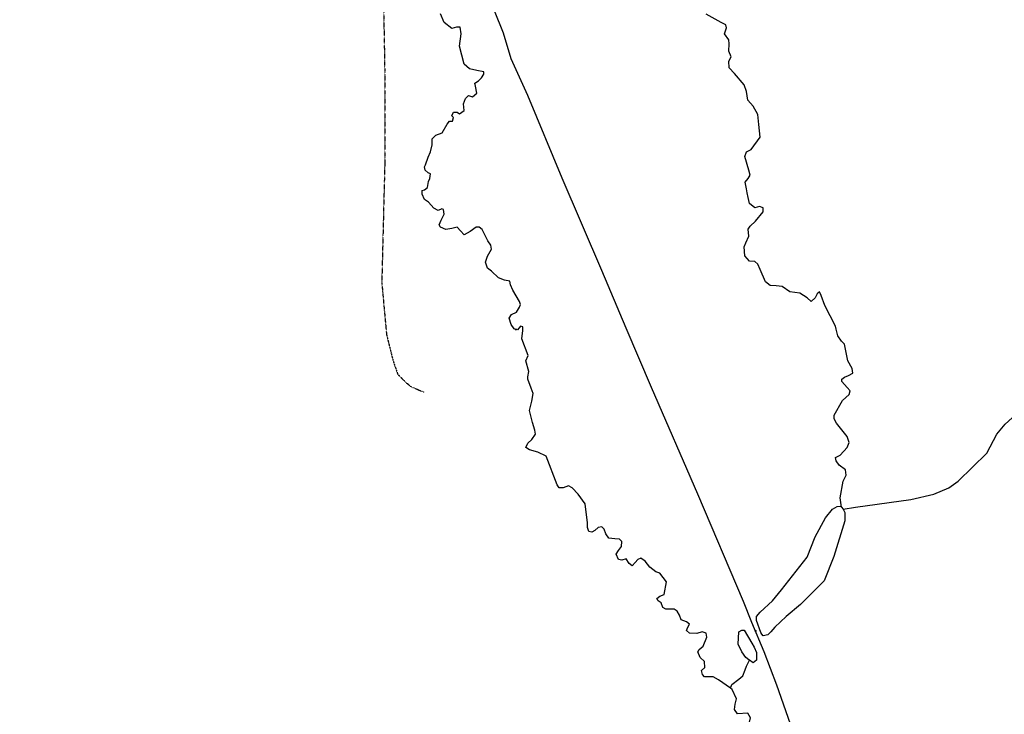
# Model space of a CAD drawing. Extents: x 510007 to 520008, y 5150220 to 5160220.
# Drawn here: x 513312 to 514972, y 5152209 to 5153380 of the extents above; entities that cross this region are included whole.
import ezdxf

# ---------------------------------------------------------------- set-up
doc = ezdxf.new("R2010")
doc.units = 0
doc.header["$MEASUREMENT"] = 0
doc.header["$PDMODE"] = 34
doc.linetypes.add('DIVIDE2', pattern=[0.625, 0.25, -0.125, 0, -0.125, 0, -0.125])
for name, color, linetype in [('4622-67PHOTO', 7, 'CONTINUOUS'), ('4622-67PRERUBBERB', 4, 'CONTINUOUS'), ('4622-67TRANSFORMLOCATIONS', 1, 'CONTINUOUS'), ('RAIL_LINE', 7, 'CONTINUOUS'), ('RIVER_STREAM_SIN', 7, 'CONTINUOUS'), ('SHORELINE', 7, 'CONTINUOUS'), ('TRAIL', 7, 'CONTINUOUS')]:
    doc.layers.add(name, color=color, linetype=linetype)
picture_1 = doc.add_image_def('image1.jpg', size_in_pixel=(1700, 1858))

msp = doc.modelspace()

# ---------------------------------------------------------------- linework, layer by layer
at = {"layer": '4622-67PRERUBBERB'}
for p in [(514148.5, 5152857.7), (514552.8, 5152349.5)]:
    msp.add_point(p, dxfattribs=at)
at = {"layer": '4622-67TRANSFORMLOCATIONS'}
for p in [(514148.8, 5152858.1), (514553.2, 5152349.8)]:
    msp.add_point(p, dxfattribs=at)
at = {"layer": 'RAIL_LINE', "color": 6, "linetype": 'CONTINUOUS'}
msp.add_lwpolyline([(514615.6, 5152181.1), (514588.6, 5152258.1), (514567.6, 5152314.1), (514546.6, 5152364.1), (514532.6, 5152399.1), (514455.6, 5152580.1), (514377.6, 5152760.1), (514334.6, 5152860.1), (514293.6, 5152957.1), (514226.6, 5153113.1), (514168.6, 5153252.1), (514140.6, 5153314.1), (514127.6, 5153357.1), (514112.6, 5153395.1), (514079.5, 5153482.1), (514046.5, 5153567.1), (514016.5, 5153651.1), (514004.5, 5153682.1)], dxfattribs=at)
msp.add_lwpolyline([(514615.6, 5152181.1), (514588.6, 5152258.1), (514567.6, 5152314.1), (514546.6, 5152364.1), (514532.6, 5152399.1), (514455.6, 5152580.1), (514377.6, 5152760.1), (514334.6, 5152860.1), (514293.6, 5152957.1), (514226.6, 5153113.1), (514168.6, 5153252.1), (514140.6, 5153314.1), (514127.6, 5153357.1), (514112.6, 5153395.1), (514079.5, 5153482.1), (514046.5, 5153567.1), (514016.5, 5153651.1), (514004.5, 5153682.1)], dxfattribs=at)
at = {"layer": 'RIVER_STREAM_SIN', "color": 5, "linetype": 'CONTINUOUS'}
for points in [[(514510.6, 5152253.1), (514490.6, 5152267.1), (514481.6, 5152272.1), (514475.6, 5152272.1), (514466.6, 5152272.1), (514463.6, 5152276.1), (514461.6, 5152283.1), (514467.6, 5152288.1), (514466.6, 5152298.1), (514459.6, 5152305.1), (514455.6, 5152314.1), (514457.6, 5152318.1), (514464.6, 5152324.1), (514470.6, 5152339.1), (514469.6, 5152346.1), (514462.6, 5152348.1), (514453.6, 5152345.1), (514441.6, 5152346.1), (514436.6, 5152350.1), (514438.6, 5152356.1), (514441.6, 5152361.1), (514436.6, 5152365.1), (514427.6, 5152368.1), (514424.6, 5152376.1), (514420.6, 5152383.1), (514415.6, 5152386.1), (514410.6, 5152386.1), (514401.6, 5152386.1), (514396.6, 5152389.1), (514393.6, 5152397.1), (514388.6, 5152400.1), (514386.6, 5152404.1), (514391.6, 5152408.1), (514398.6, 5152411.1), (514402.6, 5152432.1), (514391.6, 5152447.1), (514384.6, 5152449.1), (514374.6, 5152457.1), (514366.6, 5152467.1), (514359.6, 5152472.1), (514354.6, 5152470.1), (514349.6, 5152465.1), (514344.6, 5152459.1), (514339.6, 5152463.1), (514334.6, 5152471.1), (514327.6, 5152469.1), (514321.6, 5152470.1), (514317.6, 5152479.1), (514321.6, 5152485.1), (514326.6, 5152492.1), (514327.6, 5152500.1), (514323.6, 5152504.1), (514315.6, 5152505.1), (514305.6, 5152506.1), (514300.6, 5152513.1), (514297.6, 5152521.1), (514293.6, 5152525.1), (514287.6, 5152524.1), (514281.6, 5152519.1), (514276.6, 5152516.1), (514271.6, 5152517.1), (514269.6, 5152524.1), (514269.6, 5152532.1), (514265.6, 5152564.1), (514253.6, 5152580.1), (514243.6, 5152591.1), (514237.6, 5152594.1), (514228.6, 5152591.1), (514221.6, 5152591.1), (514218.6, 5152596.1), (514199.6, 5152644.1), (514185.6, 5152651.1), (514171.6, 5152655.1), (514165.6, 5152659.1), (514168.6, 5152666.1), (514175.6, 5152672.1), (514181.6, 5152681.1), (514180.6, 5152688.1), (514176.6, 5152701.1), (514171.6, 5152721.1), (514175.6, 5152737.1), (514177.6, 5152750.1), (514174.6, 5152759.1), (514168.6, 5152774.1), (514168.6, 5152778.1), (514170.6, 5152787.1), (514165.6, 5152805.1), (514169.6, 5152814.1), (514158.6, 5152842.1), (514160.6, 5152856.1), (514160.6, 5152862.1), (514156.6, 5152863.1), (514151.6, 5152857.1), (514145.6, 5152859.1), (514140.6, 5152866.1), (514137.6, 5152877.1), (514141.6, 5152883.1), (514149.6, 5152887.1), (514154.6, 5152895.1), (514156.6, 5152900.1), (514154.6, 5152905.1), (514143.6, 5152924.1), (514139.6, 5152933.1), (514138.6, 5152939.1), (514129.6, 5152941.1), (514119.6, 5152945.1), (514107.6, 5152956.1), (514100.6, 5152961.1), (514097.6, 5152971.1), (514100.6, 5152981.1), (514107.6, 5152993.1), (514106.6, 5153000.1), (514101.6, 5153007.1), (514091.6, 5153026.1), (514086.6, 5153030.1), (514081.6, 5153030.1), (514071.6, 5153023.1), (514061.6, 5153017.1), (514055.6, 5153024.1), (514049.6, 5153030.1), (514040.6, 5153028.1), (514030.6, 5153026.1), (514021.6, 5153030.1), (514019.6, 5153034.1), (514022.6, 5153042.1), (514027.6, 5153052.1), (514026.6, 5153060.1), (514023.6, 5153061.1), (514017.6, 5153058.1), (514010.6, 5153062.1), (514001.6, 5153072.1), (513994.6, 5153077.1), (513990.6, 5153086.1), (513990.6, 5153092.1), (513994.6, 5153093.1), (513999.6, 5153097.1), (514001.6, 5153107.1), (514003.6, 5153112.1), (514004.6, 5153120.1), (514000.6, 5153122.1), (513995.6, 5153126.1), (513994.6, 5153132.1), (513996.6, 5153135.1), (514000.6, 5153148.1), (514004.6, 5153157.1), (514007.6, 5153169.1), (514007.6, 5153179.1), (514013.6, 5153185.1), (514024.6, 5153189.1), (514032.6, 5153204.1), (514036.6, 5153209.1), (514041.6, 5153209.1), (514043.6, 5153215.1), (514040.6, 5153218.1), (514043.6, 5153224.1), (514049.6, 5153224.1), (514053.6, 5153221.1), (514061.6, 5153227.1), (514060.6, 5153238.1), (514063.6, 5153247.1), (514068.6, 5153252.1), (514075.6, 5153250.1), (514082.6, 5153256.1), (514080.6, 5153268.1), (514079.6, 5153273.1), (514085.6, 5153277.1), (514090.6, 5153282.1), (514094.6, 5153288.1), (514094.6, 5153292.1), (514082.6, 5153294.1), (514070.6, 5153297.1), (514061.6, 5153305.1), (514053.6, 5153335.1), (514056.6, 5153356.1), (514054.6, 5153367.1), (514048.6, 5153367.1), (514040.6, 5153365.1), (514027.6, 5153375.1), (514021.6, 5153390.1)], [(514510.6, 5152253.1), (514490.6, 5152267.1), (514481.6, 5152272.1), (514475.6, 5152272.1), (514466.6, 5152272.1), (514463.6, 5152276.1), (514461.6, 5152283.1), (514467.6, 5152288.1), (514466.6, 5152298.1), (514459.6, 5152305.1), (514455.6, 5152314.1), (514457.6, 5152318.1), (514464.6, 5152324.1), (514470.6, 5152339.1), (514469.6, 5152346.1), (514462.6, 5152348.1), (514453.6, 5152345.1), (514441.6, 5152346.1), (514436.6, 5152350.1), (514438.6, 5152356.1), (514441.6, 5152361.1), (514436.6, 5152365.1), (514427.6, 5152368.1), (514424.6, 5152376.1), (514420.6, 5152383.1), (514415.6, 5152386.1), (514410.6, 5152386.1), (514401.6, 5152386.1), (514396.6, 5152389.1), (514393.6, 5152397.1), (514388.6, 5152400.1), (514386.6, 5152404.1), (514391.6, 5152408.1), (514398.6, 5152411.1), (514402.6, 5152432.1), (514391.6, 5152447.1), (514384.6, 5152449.1), (514374.6, 5152457.1), (514366.6, 5152467.1), (514359.6, 5152472.1), (514354.6, 5152470.1), (514349.6, 5152465.1), (514344.6, 5152459.1), (514339.6, 5152463.1), (514334.6, 5152471.1), (514327.6, 5152469.1), (514321.6, 5152470.1), (514317.6, 5152479.1), (514321.6, 5152485.1), (514326.6, 5152492.1), (514327.6, 5152500.1), (514323.6, 5152504.1), (514315.6, 5152505.1), (514305.6, 5152506.1), (514300.6, 5152513.1), (514297.6, 5152521.1), (514293.6, 5152525.1), (514287.6, 5152524.1), (514281.6, 5152519.1), (514276.6, 5152516.1), (514271.6, 5152517.1), (514269.6, 5152524.1), (514269.6, 5152532.1), (514265.6, 5152564.1), (514253.6, 5152580.1), (514243.6, 5152591.1), (514237.6, 5152594.1), (514228.6, 5152591.1), (514221.6, 5152591.1), (514218.6, 5152596.1), (514199.6, 5152644.1), (514185.6, 5152651.1), (514171.6, 5152655.1), (514165.6, 5152659.1), (514168.6, 5152666.1), (514175.6, 5152672.1), (514181.6, 5152681.1), (514180.6, 5152688.1), (514176.6, 5152701.1), (514171.6, 5152721.1), (514175.6, 5152737.1), (514177.6, 5152750.1), (514174.6, 5152759.1), (514168.6, 5152774.1), (514168.6, 5152778.1), (514170.6, 5152787.1), (514165.6, 5152805.1), (514169.6, 5152814.1), (514158.6, 5152842.1), (514160.6, 5152856.1), (514160.6, 5152862.1), (514156.6, 5152863.1), (514151.6, 5152857.1), (514145.6, 5152859.1), (514140.6, 5152866.1), (514137.6, 5152877.1), (514141.6, 5152883.1), (514149.6, 5152887.1), (514154.6, 5152895.1), (514156.6, 5152900.1), (514154.6, 5152905.1), (514143.6, 5152924.1), (514139.6, 5152933.1), (514138.6, 5152939.1), (514129.6, 5152941.1), (514119.6, 5152945.1), (514107.6, 5152956.1), (514100.6, 5152961.1), (514097.6, 5152971.1), (514100.6, 5152981.1), (514107.6, 5152993.1), (514106.6, 5153000.1), (514101.6, 5153007.1), (514091.6, 5153026.1), (514086.6, 5153030.1), (514081.6, 5153030.1), (514071.6, 5153023.1), (514061.6, 5153017.1), (514055.6, 5153024.1), (514049.6, 5153030.1), (514040.6, 5153028.1), (514030.6, 5153026.1), (514021.6, 5153030.1), (514019.6, 5153034.1), (514022.6, 5153042.1), (514027.6, 5153052.1), (514026.6, 5153060.1), (514023.6, 5153061.1), (514017.6, 5153058.1), (514010.6, 5153062.1), (514001.6, 5153072.1), (513994.6, 5153077.1), (513990.6, 5153086.1), (513990.6, 5153092.1), (513994.6, 5153093.1), (513999.6, 5153097.1), (514001.6, 5153107.1), (514003.6, 5153112.1), (514004.6, 5153120.1), (514000.6, 5153122.1), (513995.6, 5153126.1), (513994.6, 5153132.1), (513996.6, 5153135.1), (514000.6, 5153148.1), (514004.6, 5153157.1), (514007.6, 5153169.1), (514007.6, 5153179.1), (514013.6, 5153185.1), (514024.6, 5153189.1), (514032.6, 5153204.1), (514036.6, 5153209.1), (514041.6, 5153209.1), (514043.6, 5153215.1), (514040.6, 5153218.1), (514043.6, 5153224.1), (514049.6, 5153224.1), (514053.6, 5153221.1), (514061.6, 5153227.1), (514060.6, 5153238.1), (514063.6, 5153247.1), (514068.6, 5153252.1), (514075.6, 5153250.1), (514082.6, 5153256.1), (514080.6, 5153268.1), (514079.6, 5153273.1), (514085.6, 5153277.1), (514090.6, 5153282.1), (514094.6, 5153288.1), (514094.6, 5153292.1), (514082.6, 5153294.1), (514070.6, 5153297.1), (514061.6, 5153305.1), (514053.6, 5153335.1), (514056.6, 5153356.1), (514054.6, 5153367.1), (514048.6, 5153367.1), (514040.6, 5153365.1), (514027.6, 5153375.1), (514021.6, 5153390.1)], [(514510.6, 5152253.1), (514490.6, 5152267.1), (514481.6, 5152272.1), (514475.6, 5152272.1), (514466.6, 5152272.1), (514463.6, 5152276.1), (514461.6, 5152283.1), (514467.6, 5152288.1), (514466.6, 5152298.1), (514459.6, 5152305.1), (514455.6, 5152314.1), (514457.6, 5152318.1), (514464.6, 5152324.1), (514470.6, 5152339.1), (514469.6, 5152346.1), (514462.6, 5152348.1), (514453.6, 5152345.1), (514441.6, 5152346.1), (514436.6, 5152350.1), (514438.6, 5152356.1), (514441.6, 5152361.1), (514436.6, 5152365.1), (514427.6, 5152368.1), (514424.6, 5152376.1), (514420.6, 5152383.1), (514415.6, 5152386.1), (514410.6, 5152386.1), (514401.6, 5152386.1), (514396.6, 5152389.1), (514393.6, 5152397.1), (514388.6, 5152400.1), (514386.6, 5152404.1), (514391.6, 5152408.1), (514398.6, 5152411.1), (514402.6, 5152432.1), (514391.6, 5152447.1), (514384.6, 5152449.1), (514374.6, 5152457.1), (514366.6, 5152467.1), (514359.6, 5152472.1), (514354.6, 5152470.1), (514349.6, 5152465.1), (514344.6, 5152459.1), (514339.6, 5152463.1), (514334.6, 5152471.1), (514327.6, 5152469.1), (514321.6, 5152470.1), (514317.6, 5152479.1), (514321.6, 5152485.1), (514326.6, 5152492.1), (514327.6, 5152500.1), (514323.6, 5152504.1), (514315.6, 5152505.1), (514305.6, 5152506.1), (514300.6, 5152513.1), (514297.6, 5152521.1), (514293.6, 5152525.1), (514287.6, 5152524.1), (514281.6, 5152519.1), (514276.6, 5152516.1), (514271.6, 5152517.1), (514269.6, 5152524.1), (514269.6, 5152532.1), (514265.6, 5152564.1), (514253.6, 5152580.1), (514243.6, 5152591.1), (514237.6, 5152594.1), (514228.6, 5152591.1), (514221.6, 5152591.1), (514218.6, 5152596.1), (514199.6, 5152644.1), (514185.6, 5152651.1), (514171.6, 5152655.1), (514165.6, 5152659.1), (514168.6, 5152666.1), (514175.6, 5152672.1), (514181.6, 5152681.1), (514180.6, 5152688.1), (514176.6, 5152701.1), (514171.6, 5152721.1), (514175.6, 5152737.1), (514177.6, 5152750.1), (514174.6, 5152759.1), (514168.6, 5152774.1), (514168.6, 5152778.1), (514170.6, 5152787.1), (514165.6, 5152805.1), (514169.6, 5152814.1), (514158.6, 5152842.1), (514160.6, 5152856.1), (514160.6, 5152862.1), (514156.6, 5152863.1), (514151.6, 5152857.1), (514145.6, 5152859.1), (514140.6, 5152866.1), (514137.6, 5152877.1), (514141.6, 5152883.1), (514149.6, 5152887.1), (514154.6, 5152895.1), (514156.6, 5152900.1), (514154.6, 5152905.1), (514143.6, 5152924.1), (514139.6, 5152933.1), (514138.6, 5152939.1), (514129.6, 5152941.1), (514119.6, 5152945.1), (514107.6, 5152956.1), (514100.6, 5152961.1), (514097.6, 5152971.1), (514100.6, 5152981.1), (514107.6, 5152993.1), (514106.6, 5153000.1), (514101.6, 5153007.1), (514091.6, 5153026.1), (514086.6, 5153030.1), (514081.6, 5153030.1), (514071.6, 5153023.1), (514061.6, 5153017.1), (514055.6, 5153024.1), (514049.6, 5153030.1), (514040.6, 5153028.1), (514030.6, 5153026.1), (514021.6, 5153030.1), (514019.6, 5153034.1), (514022.6, 5153042.1), (514027.6, 5153052.1), (514026.6, 5153060.1), (514023.6, 5153061.1), (514017.6, 5153058.1), (514010.6, 5153062.1), (514001.6, 5153072.1), (513994.6, 5153077.1), (513990.6, 5153086.1), (513990.6, 5153092.1), (513994.6, 5153093.1), (513999.6, 5153097.1), (514001.6, 5153107.1), (514003.6, 5153112.1), (514004.6, 5153120.1), (514000.6, 5153122.1), (513995.6, 5153126.1), (513994.6, 5153132.1), (513996.6, 5153135.1), (514000.6, 5153148.1), (514004.6, 5153157.1), (514007.6, 5153169.1), (514007.6, 5153179.1), (514013.6, 5153185.1), (514024.6, 5153189.1), (514032.6, 5153204.1), (514036.6, 5153209.1), (514041.6, 5153209.1), (514043.6, 5153215.1), (514040.6, 5153218.1), (514043.6, 5153224.1), (514049.6, 5153224.1), (514053.6, 5153221.1), (514061.6, 5153227.1), (514060.6, 5153238.1), (514063.6, 5153247.1), (514068.6, 5153252.1), (514075.6, 5153250.1), (514082.6, 5153256.1), (514080.6, 5153268.1), (514079.6, 5153273.1), (514085.6, 5153277.1), (514090.6, 5153282.1), (514094.6, 5153288.1), (514094.6, 5153292.1), (514082.6, 5153294.1), (514070.6, 5153297.1), (514061.6, 5153305.1), (514053.6, 5153335.1), (514056.6, 5153356.1), (514054.6, 5153367.1), (514048.6, 5153367.1), (514040.6, 5153365.1), (514027.6, 5153375.1), (514021.6, 5153390.1)], [(514510.6, 5152253.1), (514490.6, 5152267.1), (514481.6, 5152272.1), (514475.6, 5152272.1), (514466.6, 5152272.1), (514463.6, 5152276.1), (514461.6, 5152283.1), (514467.6, 5152288.1), (514466.6, 5152298.1), (514459.6, 5152305.1), (514455.6, 5152314.1), (514457.6, 5152318.1), (514464.6, 5152324.1), (514470.6, 5152339.1), (514469.6, 5152346.1), (514462.6, 5152348.1), (514453.6, 5152345.1), (514441.6, 5152346.1), (514436.6, 5152350.1), (514438.6, 5152356.1), (514441.6, 5152361.1), (514436.6, 5152365.1), (514427.6, 5152368.1), (514424.6, 5152376.1), (514420.6, 5152383.1), (514415.6, 5152386.1), (514410.6, 5152386.1), (514401.6, 5152386.1), (514396.6, 5152389.1), (514393.6, 5152397.1), (514388.6, 5152400.1), (514386.6, 5152404.1), (514391.6, 5152408.1), (514398.6, 5152411.1), (514402.6, 5152432.1), (514391.6, 5152447.1), (514384.6, 5152449.1), (514374.6, 5152457.1), (514366.6, 5152467.1), (514359.6, 5152472.1), (514354.6, 5152470.1), (514349.6, 5152465.1), (514344.6, 5152459.1), (514339.6, 5152463.1), (514334.6, 5152471.1), (514327.6, 5152469.1), (514321.6, 5152470.1), (514317.6, 5152479.1), (514321.6, 5152485.1), (514326.6, 5152492.1), (514327.6, 5152500.1), (514323.6, 5152504.1), (514315.6, 5152505.1), (514305.6, 5152506.1), (514300.6, 5152513.1), (514297.6, 5152521.1), (514293.6, 5152525.1), (514287.6, 5152524.1), (514281.6, 5152519.1), (514276.6, 5152516.1), (514271.6, 5152517.1), (514269.6, 5152524.1), (514269.6, 5152532.1), (514265.6, 5152564.1), (514253.6, 5152580.1), (514243.6, 5152591.1), (514237.6, 5152594.1), (514228.6, 5152591.1), (514221.6, 5152591.1), (514218.6, 5152596.1), (514199.6, 5152644.1), (514185.6, 5152651.1), (514171.6, 5152655.1), (514165.6, 5152659.1), (514168.6, 5152666.1), (514175.6, 5152672.1), (514181.6, 5152681.1), (514180.6, 5152688.1), (514176.6, 5152701.1), (514171.6, 5152721.1), (514175.6, 5152737.1), (514177.6, 5152750.1), (514174.6, 5152759.1), (514168.6, 5152774.1), (514168.6, 5152778.1), (514170.6, 5152787.1), (514165.6, 5152805.1), (514169.6, 5152814.1), (514158.6, 5152842.1), (514160.6, 5152856.1), (514160.6, 5152862.1), (514156.6, 5152863.1), (514151.6, 5152857.1), (514145.6, 5152859.1), (514140.6, 5152866.1), (514137.6, 5152877.1), (514141.6, 5152883.1), (514149.6, 5152887.1), (514154.6, 5152895.1), (514156.6, 5152900.1), (514154.6, 5152905.1), (514143.6, 5152924.1), (514139.6, 5152933.1), (514138.6, 5152939.1), (514129.6, 5152941.1), (514119.6, 5152945.1), (514107.6, 5152956.1), (514100.6, 5152961.1), (514097.6, 5152971.1), (514100.6, 5152981.1), (514107.6, 5152993.1), (514106.6, 5153000.1), (514101.6, 5153007.1), (514091.6, 5153026.1), (514086.6, 5153030.1), (514081.6, 5153030.1), (514071.6, 5153023.1), (514061.6, 5153017.1), (514055.6, 5153024.1), (514049.6, 5153030.1), (514040.6, 5153028.1), (514030.6, 5153026.1), (514021.6, 5153030.1), (514019.6, 5153034.1), (514022.6, 5153042.1), (514027.6, 5153052.1), (514026.6, 5153060.1), (514023.6, 5153061.1), (514017.6, 5153058.1), (514010.6, 5153062.1), (514001.6, 5153072.1), (513994.6, 5153077.1), (513990.6, 5153086.1), (513990.6, 5153092.1), (513994.6, 5153093.1), (513999.6, 5153097.1), (514001.6, 5153107.1), (514003.6, 5153112.1), (514004.6, 5153120.1), (514000.6, 5153122.1), (513995.6, 5153126.1), (513994.6, 5153132.1), (513996.6, 5153135.1), (514000.6, 5153148.1), (514004.6, 5153157.1), (514007.6, 5153169.1), (514007.6, 5153179.1), (514013.6, 5153185.1), (514024.6, 5153189.1), (514032.6, 5153204.1), (514036.6, 5153209.1), (514041.6, 5153209.1), (514043.6, 5153215.1), (514040.6, 5153218.1), (514043.6, 5153224.1), (514049.6, 5153224.1), (514053.6, 5153221.1), (514061.6, 5153227.1), (514060.6, 5153238.1), (514063.6, 5153247.1), (514068.6, 5153252.1), (514075.6, 5153250.1), (514082.6, 5153256.1), (514080.6, 5153268.1), (514079.6, 5153273.1), (514085.6, 5153277.1), (514090.6, 5153282.1), (514094.6, 5153288.1), (514094.6, 5153292.1), (514082.6, 5153294.1), (514070.6, 5153297.1), (514061.6, 5153305.1), (514053.6, 5153335.1), (514056.6, 5153356.1), (514054.6, 5153367.1), (514048.6, 5153367.1), (514040.6, 5153365.1), (514027.6, 5153375.1), (514021.6, 5153390.1)], [(514697.6, 5152558.1), (514695.6, 5152574.1), (514700.6, 5152602.1), (514705.6, 5152612.1), (514704.6, 5152621.1), (514693.6, 5152629.1), (514688.6, 5152636.1), (514687.6, 5152642.1), (514695.6, 5152646.1), (514707.6, 5152659.1), (514710.6, 5152667.1), (514707.6, 5152677.1), (514689.6, 5152700.1), (514685.6, 5152707.1), (514685.6, 5152713.1), (514699.6, 5152738.1), (514710.6, 5152748.1), (514712.6, 5152754.1), (514707.6, 5152760.1), (514698.6, 5152770.1), (514698.6, 5152774.1), (514702.6, 5152777.1), (514709.6, 5152780.1), (514716.6, 5152784.1), (514715.6, 5152792.1), (514708.6, 5152805.1), (514702.6, 5152833.1), (514697.6, 5152838.1), (514691.6, 5152847.1), (514688.6, 5152858.1), (514687.6, 5152863.1), (514669.6, 5152898.1), (514663.6, 5152915.1), (514660.6, 5152921.1), (514656.6, 5152918.1), (514653.6, 5152911.1), (514646.6, 5152905.1), (514639.6, 5152911.1), (514627.6, 5152919.1), (514610.6, 5152921.1), (514597.6, 5152930.1), (514587.6, 5152931.1), (514577.6, 5152932.1), (514569.6, 5152938.1), (514560.6, 5152959.1), (514556.6, 5152968.1), (514551.6, 5152972.1), (514542.6, 5152973.1), (514534.6, 5152982.1), (514533.6, 5152997.1), (514536.6, 5153004.1), (514541.6, 5153015.1), (514540.6, 5153027.1), (514543.6, 5153032.1), (514552.6, 5153040.1), (514565.6, 5153056.1), (514565.6, 5153063.1), (514559.6, 5153065.1), (514551.6, 5153063.1), (514542.6, 5153070.1), (514540.6, 5153080.1), (514538.6, 5153088.1), (514537.6, 5153095.1), (514535.6, 5153106.1), (514540.6, 5153112.1), (514543.6, 5153118.1), (514541.6, 5153126.1), (514534.6, 5153149.1), (514537.6, 5153157.1), (514545.6, 5153161.1), (514560.6, 5153182.1), (514558.6, 5153203.1), (514556.6, 5153220.1), (514548.6, 5153234.1), (514539.6, 5153244.1), (514537.6, 5153259.1), (514533.6, 5153270.1), (514517.6, 5153289.1), (514508.6, 5153299.1), (514507.6, 5153310.1), (514511.6, 5153317.1), (514507.6, 5153327.1), (514508.6, 5153339.1), (514507.6, 5153346.1), (514500.6, 5153356.1), (514503.6, 5153366.1), (514502.6, 5153371.1), (514494.6, 5153375.1), (514469.6, 5153389.1)], [(514697.6, 5152558.1), (514695.6, 5152574.1), (514700.6, 5152602.1), (514705.6, 5152612.1), (514704.6, 5152621.1), (514693.6, 5152629.1), (514688.6, 5152636.1), (514687.6, 5152642.1), (514695.6, 5152646.1), (514707.6, 5152659.1), (514710.6, 5152667.1), (514707.6, 5152677.1), (514689.6, 5152700.1), (514685.6, 5152707.1), (514685.6, 5152713.1), (514699.6, 5152738.1), (514710.6, 5152748.1), (514712.6, 5152754.1), (514707.6, 5152760.1), (514698.6, 5152770.1), (514698.6, 5152774.1), (514702.6, 5152777.1), (514709.6, 5152780.1), (514716.6, 5152784.1), (514715.6, 5152792.1), (514708.6, 5152805.1), (514702.6, 5152833.1), (514697.6, 5152838.1), (514691.6, 5152847.1), (514688.6, 5152858.1), (514687.6, 5152863.1), (514669.6, 5152898.1), (514663.6, 5152915.1), (514660.6, 5152921.1), (514656.6, 5152918.1), (514653.6, 5152911.1), (514646.6, 5152905.1), (514639.6, 5152911.1), (514627.6, 5152919.1), (514610.6, 5152921.1), (514597.6, 5152930.1), (514587.6, 5152931.1), (514577.6, 5152932.1), (514569.6, 5152938.1), (514560.6, 5152959.1), (514556.6, 5152968.1), (514551.6, 5152972.1), (514542.6, 5152973.1), (514534.6, 5152982.1), (514533.6, 5152997.1), (514536.6, 5153004.1), (514541.6, 5153015.1), (514540.6, 5153027.1), (514543.6, 5153032.1), (514552.6, 5153040.1), (514565.6, 5153056.1), (514565.6, 5153063.1), (514559.6, 5153065.1), (514551.6, 5153063.1), (514542.6, 5153070.1), (514540.6, 5153080.1), (514538.6, 5153088.1), (514537.6, 5153095.1), (514535.6, 5153106.1), (514540.6, 5153112.1), (514543.6, 5153118.1), (514541.6, 5153126.1), (514534.6, 5153149.1), (514537.6, 5153157.1), (514545.6, 5153161.1), (514560.6, 5153182.1), (514558.6, 5153203.1), (514556.6, 5153220.1), (514548.6, 5153234.1), (514539.6, 5153244.1), (514537.6, 5153259.1), (514533.6, 5153270.1), (514517.6, 5153289.1), (514508.6, 5153299.1), (514507.6, 5153310.1), (514511.6, 5153317.1), (514507.6, 5153327.1), (514508.6, 5153339.1), (514507.6, 5153346.1), (514500.6, 5153356.1), (514503.6, 5153366.1), (514502.6, 5153371.1), (514494.6, 5153375.1), (514469.6, 5153389.1)], [(514697.6, 5152558.1), (514695.6, 5152574.1), (514700.6, 5152602.1), (514705.6, 5152612.1), (514704.6, 5152621.1), (514693.6, 5152629.1), (514688.6, 5152636.1), (514687.6, 5152642.1), (514695.6, 5152646.1), (514707.6, 5152659.1), (514710.6, 5152667.1), (514707.6, 5152677.1), (514689.6, 5152700.1), (514685.6, 5152707.1), (514685.6, 5152713.1), (514699.6, 5152738.1), (514710.6, 5152748.1), (514712.6, 5152754.1), (514707.6, 5152760.1), (514698.6, 5152770.1), (514698.6, 5152774.1), (514702.6, 5152777.1), (514709.6, 5152780.1), (514716.6, 5152784.1), (514715.6, 5152792.1), (514708.6, 5152805.1), (514702.6, 5152833.1), (514697.6, 5152838.1), (514691.6, 5152847.1), (514688.6, 5152858.1), (514687.6, 5152863.1), (514669.6, 5152898.1), (514663.6, 5152915.1), (514660.6, 5152921.1), (514656.6, 5152918.1), (514653.6, 5152911.1), (514646.6, 5152905.1), (514639.6, 5152911.1), (514627.6, 5152919.1), (514610.6, 5152921.1), (514597.6, 5152930.1), (514587.6, 5152931.1), (514577.6, 5152932.1), (514569.6, 5152938.1), (514560.6, 5152959.1), (514556.6, 5152968.1), (514551.6, 5152972.1), (514542.6, 5152973.1), (514534.6, 5152982.1), (514533.6, 5152997.1), (514536.6, 5153004.1), (514541.6, 5153015.1), (514540.6, 5153027.1), (514543.6, 5153032.1), (514552.6, 5153040.1), (514565.6, 5153056.1), (514565.6, 5153063.1), (514559.6, 5153065.1), (514551.6, 5153063.1), (514542.6, 5153070.1), (514540.6, 5153080.1), (514538.6, 5153088.1), (514537.6, 5153095.1), (514535.6, 5153106.1), (514540.6, 5153112.1), (514543.6, 5153118.1), (514541.6, 5153126.1), (514534.6, 5153149.1), (514537.6, 5153157.1), (514545.6, 5153161.1), (514560.6, 5153182.1), (514558.6, 5153203.1), (514556.6, 5153220.1), (514548.6, 5153234.1), (514539.6, 5153244.1), (514537.6, 5153259.1), (514533.6, 5153270.1), (514517.6, 5153289.1), (514508.6, 5153299.1), (514507.6, 5153310.1), (514511.6, 5153317.1), (514507.6, 5153327.1), (514508.6, 5153339.1), (514507.6, 5153346.1), (514500.6, 5153356.1), (514503.6, 5153366.1), (514502.6, 5153371.1), (514494.6, 5153375.1), (514469.6, 5153389.1)], [(514697.6, 5152558.1), (514695.6, 5152574.1), (514700.6, 5152602.1), (514705.6, 5152612.1), (514704.6, 5152621.1), (514693.6, 5152629.1), (514688.6, 5152636.1), (514687.6, 5152642.1), (514695.6, 5152646.1), (514707.6, 5152659.1), (514710.6, 5152667.1), (514707.6, 5152677.1), (514689.6, 5152700.1), (514685.6, 5152707.1), (514685.6, 5152713.1), (514699.6, 5152738.1), (514710.6, 5152748.1), (514712.6, 5152754.1), (514707.6, 5152760.1), (514698.6, 5152770.1), (514698.6, 5152774.1), (514702.6, 5152777.1), (514709.6, 5152780.1), (514716.6, 5152784.1), (514715.6, 5152792.1), (514708.6, 5152805.1), (514702.6, 5152833.1), (514697.6, 5152838.1), (514691.6, 5152847.1), (514688.6, 5152858.1), (514687.6, 5152863.1), (514669.6, 5152898.1), (514663.6, 5152915.1), (514660.6, 5152921.1), (514656.6, 5152918.1), (514653.6, 5152911.1), (514646.6, 5152905.1), (514639.6, 5152911.1), (514627.6, 5152919.1), (514610.6, 5152921.1), (514597.6, 5152930.1), (514587.6, 5152931.1), (514577.6, 5152932.1), (514569.6, 5152938.1), (514560.6, 5152959.1), (514556.6, 5152968.1), (514551.6, 5152972.1), (514542.6, 5152973.1), (514534.6, 5152982.1), (514533.6, 5152997.1), (514536.6, 5153004.1), (514541.6, 5153015.1), (514540.6, 5153027.1), (514543.6, 5153032.1), (514552.6, 5153040.1), (514565.6, 5153056.1), (514565.6, 5153063.1), (514559.6, 5153065.1), (514551.6, 5153063.1), (514542.6, 5153070.1), (514540.6, 5153080.1), (514538.6, 5153088.1), (514537.6, 5153095.1), (514535.6, 5153106.1), (514540.6, 5153112.1), (514543.6, 5153118.1), (514541.6, 5153126.1), (514534.6, 5153149.1), (514537.6, 5153157.1), (514545.6, 5153161.1), (514560.6, 5153182.1), (514558.6, 5153203.1), (514556.6, 5153220.1), (514548.6, 5153234.1), (514539.6, 5153244.1), (514537.6, 5153259.1), (514533.6, 5153270.1), (514517.6, 5153289.1), (514508.6, 5153299.1), (514507.6, 5153310.1), (514511.6, 5153317.1), (514507.6, 5153327.1), (514508.6, 5153339.1), (514507.6, 5153346.1), (514500.6, 5153356.1), (514503.6, 5153366.1), (514502.6, 5153371.1), (514494.6, 5153375.1), (514469.6, 5153389.1)], [(514700.6, 5152555.1), (514721.6, 5152558.1), (514814.6, 5152571.1), (514853.6, 5152580.1), (514878.6, 5152591.1), (514894.6, 5152602.1), (514942.6, 5152649.1), (514959.6, 5152681.1), (514973.6, 5152698.1), (514985.6, 5152709.1), (515000.6, 5152720.1), (515022.6, 5152740.1)], [(514700.6, 5152555.1), (514721.6, 5152558.1), (514814.6, 5152571.1), (514853.6, 5152580.1), (514878.6, 5152591.1), (514894.6, 5152602.1), (514942.6, 5152649.1), (514959.6, 5152681.1), (514973.6, 5152698.1), (514985.6, 5152709.1), (515000.6, 5152720.1), (515022.6, 5152740.1)], [(514700.6, 5152555.1), (514721.6, 5152558.1), (514814.6, 5152571.1), (514853.6, 5152580.1), (514878.6, 5152591.1), (514894.6, 5152602.1), (514942.6, 5152649.1), (514959.6, 5152681.1), (514973.6, 5152698.1), (514985.6, 5152709.1), (515000.6, 5152720.1), (515022.6, 5152740.1)], [(514700.6, 5152555.1), (514721.6, 5152558.1), (514814.6, 5152571.1), (514853.6, 5152580.1), (514878.6, 5152591.1), (514894.6, 5152602.1), (514942.6, 5152649.1), (514959.6, 5152681.1), (514973.6, 5152698.1), (514985.6, 5152709.1), (515000.6, 5152720.1), (515022.6, 5152740.1)], [(514510.6, 5152253.1), (514512.6, 5152259.1), (514524.6, 5152268.1), (514531.6, 5152274.1), (514535.6, 5152284.1), (514537.6, 5152290.1), (514542.6, 5152300.1)], [(514510.6, 5152253.1), (514512.6, 5152259.1), (514524.6, 5152268.1), (514531.6, 5152274.1), (514535.6, 5152284.1), (514537.6, 5152290.1), (514542.6, 5152300.1)], [(514510.6, 5152253.1), (514512.6, 5152259.1), (514524.6, 5152268.1), (514531.6, 5152274.1), (514535.6, 5152284.1), (514537.6, 5152290.1), (514542.6, 5152300.1)], [(514510.6, 5152253.1), (514512.6, 5152259.1), (514524.6, 5152268.1), (514531.6, 5152274.1), (514535.6, 5152284.1), (514537.6, 5152290.1), (514542.6, 5152300.1)], [(514542.6, 5152140.1), (514548.6, 5152148.1), (514548.6, 5152164.1), (514541.6, 5152173.1), (514540.6, 5152187.1), (514544.6, 5152203.1), (514539.6, 5152211.1), (514522.6, 5152210.1), (514517.6, 5152217.1), (514518.6, 5152226.1), (514520.6, 5152235.1), (514513.6, 5152251.1), (514510.6, 5152253.1)], [(514542.6, 5152140.1), (514548.6, 5152148.1), (514548.6, 5152164.1), (514541.6, 5152173.1), (514540.6, 5152187.1), (514544.6, 5152203.1), (514539.6, 5152211.1), (514522.6, 5152210.1), (514517.6, 5152217.1), (514518.6, 5152226.1), (514520.6, 5152235.1), (514513.6, 5152251.1), (514510.6, 5152253.1)], [(514542.6, 5152140.1), (514548.6, 5152148.1), (514548.6, 5152164.1), (514541.6, 5152173.1), (514540.6, 5152187.1), (514544.6, 5152203.1), (514539.6, 5152211.1), (514522.6, 5152210.1), (514517.6, 5152217.1), (514518.6, 5152226.1), (514520.6, 5152235.1), (514513.6, 5152251.1), (514510.6, 5152253.1)], [(514542.6, 5152140.1), (514548.6, 5152148.1), (514548.6, 5152164.1), (514541.6, 5152173.1), (514540.6, 5152187.1), (514544.6, 5152203.1), (514539.6, 5152211.1), (514522.6, 5152210.1), (514517.6, 5152217.1), (514518.6, 5152226.1), (514520.6, 5152235.1), (514513.6, 5152251.1), (514510.6, 5152253.1)]]:
    msp.add_lwpolyline(points, dxfattribs=at)
at = {"layer": 'SHORELINE', "color": 5, "linetype": 'CONTINUOUS'}
msp.add_line((514697.6, 5152558.1), (514700.6, 5152555.1), dxfattribs=at)
msp.add_line((514697.6, 5152558.1), (514700.6, 5152555.1), dxfattribs=at)
msp.add_line((514697.6, 5152558.1), (514700.6, 5152555.1), dxfattribs=at)
msp.add_line((514697.6, 5152558.1), (514700.6, 5152555.1), dxfattribs=at)
for points in [[(514563.6, 5152344.1), (514561.6, 5152347.1), (514554.6, 5152367.1), (514554.6, 5152374.1), (514560.6, 5152381.1), (514581.6, 5152400.1), (514596.6, 5152419.1), (514639.6, 5152474.1), (514653.6, 5152508.1), (514670.6, 5152540.1), (514682.6, 5152555.1), (514690.6, 5152559.1), (514696.6, 5152560.1), (514697.6, 5152558.1)], [(514563.6, 5152344.1), (514561.6, 5152347.1), (514554.6, 5152367.1), (514554.6, 5152374.1), (514560.6, 5152381.1), (514581.6, 5152400.1), (514596.6, 5152419.1), (514639.6, 5152474.1), (514653.6, 5152508.1), (514670.6, 5152540.1), (514682.6, 5152555.1), (514690.6, 5152559.1), (514696.6, 5152560.1), (514697.6, 5152558.1)], [(514563.6, 5152344.1), (514561.6, 5152347.1), (514554.6, 5152367.1), (514554.6, 5152374.1), (514560.6, 5152381.1), (514581.6, 5152400.1), (514596.6, 5152419.1), (514639.6, 5152474.1), (514653.6, 5152508.1), (514670.6, 5152540.1), (514682.6, 5152555.1), (514690.6, 5152559.1), (514696.6, 5152560.1), (514697.6, 5152558.1)], [(514563.6, 5152344.1), (514561.6, 5152347.1), (514554.6, 5152367.1), (514554.6, 5152374.1), (514560.6, 5152381.1), (514581.6, 5152400.1), (514596.6, 5152419.1), (514639.6, 5152474.1), (514653.6, 5152508.1), (514670.6, 5152540.1), (514682.6, 5152555.1), (514690.6, 5152559.1), (514696.6, 5152560.1), (514697.6, 5152558.1)], [(514700.6, 5152555.1), (514703.6, 5152549.1), (514703.6, 5152535.1), (514684.6, 5152475.1), (514668.6, 5152434.1), (514628.6, 5152394.1), (514604.6, 5152374.1), (514585.6, 5152356.1), (514578.6, 5152348.1), (514573.6, 5152343.1), (514565.6, 5152341.1), (514563.6, 5152344.1)], [(514700.6, 5152555.1), (514703.6, 5152549.1), (514703.6, 5152535.1), (514684.6, 5152475.1), (514668.6, 5152434.1), (514628.6, 5152394.1), (514604.6, 5152374.1), (514585.6, 5152356.1), (514578.6, 5152348.1), (514573.6, 5152343.1), (514565.6, 5152341.1), (514563.6, 5152344.1)], [(514700.6, 5152555.1), (514703.6, 5152549.1), (514703.6, 5152535.1), (514684.6, 5152475.1), (514668.6, 5152434.1), (514628.6, 5152394.1), (514604.6, 5152374.1), (514585.6, 5152356.1), (514578.6, 5152348.1), (514573.6, 5152343.1), (514565.6, 5152341.1), (514563.6, 5152344.1)], [(514700.6, 5152555.1), (514703.6, 5152549.1), (514703.6, 5152535.1), (514684.6, 5152475.1), (514668.6, 5152434.1), (514628.6, 5152394.1), (514604.6, 5152374.1), (514585.6, 5152356.1), (514578.6, 5152348.1), (514573.6, 5152343.1), (514565.6, 5152341.1), (514563.6, 5152344.1)], [(514542.6, 5152300.1), (514541.6, 5152301.1), (514536.6, 5152305.1), (514529.6, 5152314.1), (514523.6, 5152327.1), (514524.6, 5152348.1), (514529.6, 5152351.1), (514533.6, 5152351.1), (514546.6, 5152329.1), (514550.6, 5152322.1)], [(514542.6, 5152300.1), (514541.6, 5152301.1), (514536.6, 5152305.1), (514529.6, 5152314.1), (514523.6, 5152327.1), (514524.6, 5152348.1), (514529.6, 5152351.1), (514533.6, 5152351.1), (514546.6, 5152329.1), (514550.6, 5152322.1)], [(514542.6, 5152300.1), (514541.6, 5152301.1), (514536.6, 5152305.1), (514529.6, 5152314.1), (514523.6, 5152327.1), (514524.6, 5152348.1), (514529.6, 5152351.1), (514533.6, 5152351.1), (514546.6, 5152329.1), (514550.6, 5152322.1)], [(514542.6, 5152300.1), (514541.6, 5152301.1), (514536.6, 5152305.1), (514529.6, 5152314.1), (514523.6, 5152327.1), (514524.6, 5152348.1), (514529.6, 5152351.1), (514533.6, 5152351.1), (514546.6, 5152329.1), (514550.6, 5152322.1)], [(514550.6, 5152322.1), (514554.6, 5152313.1), (514554.6, 5152300.1), (514548.6, 5152296.1), (514542.6, 5152300.1)], [(514550.6, 5152322.1), (514554.6, 5152313.1), (514554.6, 5152300.1), (514548.6, 5152296.1), (514542.6, 5152300.1)], [(514550.6, 5152322.1), (514554.6, 5152313.1), (514554.6, 5152300.1), (514548.6, 5152296.1), (514542.6, 5152300.1)], [(514550.6, 5152322.1), (514554.6, 5152313.1), (514554.6, 5152300.1), (514548.6, 5152296.1), (514542.6, 5152300.1)]]:
    msp.add_lwpolyline(points, dxfattribs=at)
at = {"layer": 'TRAIL', "color": 2, "linetype": 'DIVIDE2'}
msp.add_lwpolyline([(513925.5, 5153588.1), (513924.5, 5153467.1), (513927.6, 5153293.1), (513927.6, 5153137.1), (513922.6, 5152937.1), (513930.6, 5152849.1), (513941.6, 5152805.1), (513949.6, 5152782.1), (513960.6, 5152771.1), (513970.6, 5152762.1), (513993.6, 5152752.1)], dxfattribs=at)
msp.add_lwpolyline([(513925.5, 5153588.1), (513924.5, 5153467.1), (513927.6, 5153293.1), (513927.6, 5153137.1), (513922.6, 5152937.1), (513930.6, 5152849.1), (513941.6, 5152805.1), (513949.6, 5152782.1), (513960.6, 5152771.1), (513970.6, 5152762.1), (513993.6, 5152752.1)], dxfattribs=at)

# ---------------------------------------------------------------- referenced raster images: frames only (the image files are external)
at = {"layer": '4622-67PHOTO'}
image = msp.add_image(picture_1, insert=(512534.6, 5150556.3), size_in_units=(3467.5, 3789.8), rotation=3.6192, dxfattribs=at)
image.dxf.flags = 7

doc.saveas('drawing.dxf')
